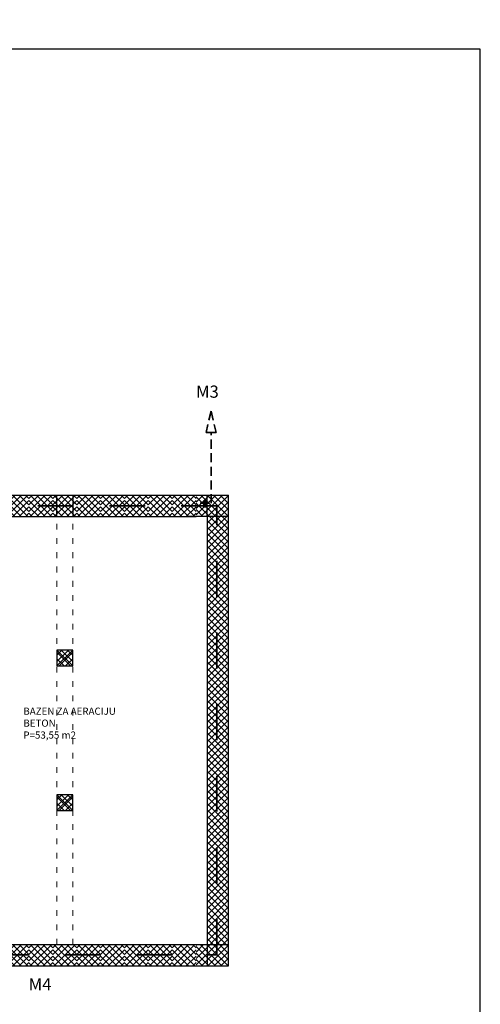
# Model space of a CAD drawing. Units: millimetres. Extents: x -26797 to 32282, y 2804 to 4837002.
# Drawn here: x -23539 to -22574, y 7204 to 9268 of the extents above; entities that cross this region are included whole.
import ezdxf

# ---------------------------------------------------------------- set-up
doc = ezdxf.new("R2010")
doc.units = ezdxf.units.MM
for name, pattern in [('ACAD_ISO03W100', [30, 12, -18]), ('DASHDOT', [100, 50, -25, 0, -25]), ('DASHED', [19.05, 12.7, -6.35])]:
    doc.linetypes.add(name, pattern=pattern)
for name, color, linetype, lineweight in [('kote', 7, 'Continuous', 9), ('tekst', 7, 'Continuous', 13), ('ZID', 7, 'Continuous', 30), ('zid tanki', 7, 'Continuous', 13)]:
    doc.layers.add(name, color=color, linetype=linetype, lineweight=lineweight)
doc.layers.add('pomoc', color=81, linetype='Continuous', lineweight=13, plot=False)
doc.styles.add('et', font='CONSTAN.TTF')
doc.styles.add('TIMES NEW ROMAN', font='TIMES.TTF')
doc.dimstyles.new('CM100', dxfattribs={"dimscale": 100, "dimtxt": 0.2, "dimasz": 0.15, "dimexe": 0.2, "dimexo": 0.1, "dimgap": 0.1, "dimtad": 1, "dimdec": 0, "dimdsep": 46, "dimtxsty": 'TIMES NEW ROMAN', "dimblk": 'MKT-C', "dimcen": 0.1, "dimse1": 1, "dimse2": 1, "dimclrt": 256, "dimadec": 0, "dimazin": 0, "dimtfac": 0.4, "dimtdec": 0, "dimtix": 1, "dimtmove": 2, "dimatfit": 3, "dimldrblk": 'MKT-C', "dimfxl": 1, "dimtolj": 1, "dimarcsym": 0})

# ---------------------------------------------------------------- blocks, each defined once
blk = doc.blocks.new('MKT-C')
at = {"layer": 'kote', "lineweight": 13}
for p, q in [((-1, 0), (1, 0)), ((0, -1), (0, 1))]:
    blk.add_line(p, q, dxfattribs=at)
at = {"layer": 'kote'}
blk.add_line((-0.47, -0.47), (0.47, 0.47), dxfattribs=at)
blk = doc.blocks.new('*D271')
at = {"layer": 'Defpoints', "color": 0, "lineweight": 9}
for p in [(-23612.8, 4837002.1), (-23069.8, 4836887.5), (-23069.8, 4142.1)]:
    blk.add_point(p, dxfattribs=at)
at = {"layer": 'kote', "color": 0, "lineweight": -2}
blk.add_line((-23597.8, 4836887.5), (-23084.8, 4836887.5), dxfattribs=at)
at = {"layer": 'kote', "color": 0, "lineweight": -2, "xscale": 15, "yscale": 15, "zscale": 15, "rotation": 180}
blk.add_blockref('MKT-C', (-23612.8, 4836887.5), dxfattribs=at)
at = {"layer": 'kote', "color": 0, "lineweight": -2, "xscale": 15, "yscale": 15, "zscale": 15}
blk.add_blockref('MKT-C', (-23069.8, 4836887.5), dxfattribs=at)
at = {"layer": 'kote', "insert": (-23341.3, 4836907.7), "char_height": 20, "attachment_point": 5, "style": 'TIMES NEW ROMAN'}
blk.add_mtext('\\A1;543', dxfattribs=at)
blk = doc.blocks.new('*D272')
at = {"layer": 'Defpoints', "color": 0, "lineweight": 9}
for p in [(-26781.7, 4831910.7), (-26781.7, 4831712.8), (-23069.8, 4142.1)]:
    blk.add_point(p, dxfattribs=at)
at = {"layer": 'kote', "color": 0, "lineweight": -2}
blk.add_line((-23084.8, 4831712.8), (-26766.7, 4831712.8), dxfattribs=at)
at = {"layer": 'kote', "color": 0, "lineweight": -2, "xscale": 15, "yscale": 15, "zscale": 15, "rotation": 180}
blk.add_blockref('MKT-C', (-26781.7, 4831712.8), dxfattribs=at)
at = {"layer": 'kote', "color": 0, "lineweight": -2, "xscale": 15, "yscale": 15, "zscale": 15}
blk.add_blockref('MKT-C', (-23069.8, 4831712.8), dxfattribs=at)
at = {"layer": 'kote', "insert": (-24925.7, 4831733), "char_height": 20, "attachment_point": 5, "style": 'TIMES NEW ROMAN'}
blk.add_mtext('\\A1;3712', dxfattribs=at)
blk = doc.blocks.new('*D273')
at = {"layer": 'Defpoints', "color": 0, "lineweight": 9}
for p in [(-26781.7, 4831911), (-23389.8, 4831713), (-23389.8, 4142.1)]:
    blk.add_point(p, dxfattribs=at)
at = {"layer": 'kote', "color": 0, "lineweight": -2}
blk.add_line((-26766.7, 4831713), (-23404.8, 4831713), dxfattribs=at)
at = {"layer": 'kote', "color": 0, "lineweight": -2, "xscale": 15, "yscale": 15, "zscale": 15, "rotation": 180}
blk.add_blockref('MKT-C', (-26781.7, 4831713), dxfattribs=at)
at = {"layer": 'kote', "color": 0, "lineweight": -2, "xscale": 15, "yscale": 15, "zscale": 15}
blk.add_blockref('MKT-C', (-23389.8, 4831713), dxfattribs=at)
at = {"layer": 'kote', "insert": (-25085.7, 4831733.2), "char_height": 20, "attachment_point": 5, "style": 'TIMES NEW ROMAN'}
blk.add_mtext('\\A1;3392', dxfattribs=at)

msp = doc.modelspace()

# ---------------------------------------------------------------- hatches: boundary and pattern name
at = {"layer": 'zid tanki'}
h = msp.add_hatch(dxfattribs=at)
h.set_pattern_fill('ANSI37', color=256, scale=3)
h.set_pattern_definition([(45, (-6813473.411, -4830737.794), (-6.735192091, 6.735192091), []), (135, (-6813473.411, -4830737.794), (-6.735192091, -6.735192091), [])])
h.paths.add_polyline_path([(-23569.4, 8271.2), (-23519.4, 8271.2), (-23519.4, 8226.2), (-23569.4, 8226.2)])
h = msp.add_hatch(dxfattribs=at)
h.set_pattern_fill('ANSI37', color=256, scale=3)
h.set_pattern_definition([(45, (-6813423.411, -4830737.794), (-6.735192091, 6.735192091), []), (135, (-6813423.411, -4830737.794), (-6.735192091, -6.735192091), [])])
h.paths.add_polyline_path([(-23519.4, 8271.2), (-23469.4, 8271.2), (-23469.4, 8226.2), (-23519.4, 8226.2)])
h = msp.add_hatch(dxfattribs=at)
h.set_pattern_fill('ANSI37', color=256, scale=3)
h.set_pattern_definition([(45, (-6813373.411, -4830737.794), (-6.735192091, 6.735192091), []), (135, (-6813373.411, -4830737.794), (-6.735192091, -6.735192091), [])])
h.paths.add_polyline_path([(-23469.4, 8271.2), (-23419.4, 8271.2), (-23419.4, 8226.2), (-23469.4, 8226.2)])
h = msp.add_hatch(dxfattribs=at)
h.set_pattern_fill('ANSI37', color=256, scale=3)
h.set_pattern_definition([(45, (-6813323.411, -4830737.794), (-6.735192091, 6.735192091), []), (135, (-6813323.411, -4830737.794), (-6.735192091, -6.735192091), [])])
h.paths.add_polyline_path([(-23419.4, 8271.2), (-23369.4, 8271.2), (-23369.4, 8226.2), (-23419.4, 8226.2)])
h = msp.add_hatch(dxfattribs=at)
h.set_pattern_fill('ANSI37', color=256, scale=3)
h.set_pattern_definition([(45, (-6813273.411, -4830737.794), (-6.735192091, 6.735192091), []), (135, (-6813273.411, -4830737.794), (-6.735192091, -6.735192091), [])])
h.paths.add_polyline_path([(-23369.4, 8271.2), (-23319.4, 8271.2), (-23319.4, 8226.2), (-23369.4, 8226.2)])
h = msp.add_hatch(dxfattribs=at)
h.set_pattern_fill('ANSI37', color=256, scale=3)
h.set_pattern_definition([(45, (-6813223.411, -4830737.794), (-6.735192091, 6.735192091), []), (135, (-6813223.411, -4830737.794), (-6.735192091, -6.735192091), [])])
h.paths.add_polyline_path([(-23319.4, 8271.2), (-23269.4, 8271.2), (-23269.4, 8226.2), (-23319.4, 8226.2)])
h = msp.add_hatch(dxfattribs=at)
h.set_pattern_fill('ANSI37', color=256, scale=3)
h.set_pattern_definition([(45, (-6813173.411, -4830737.794), (-6.735192091, 6.735192091), []), (135, (-6813173.411, -4830737.794), (-6.735192091, -6.735192091), [])])
h.paths.add_polyline_path([(-23269.4, 8271.2), (-23219.4, 8271.2), (-23219.4, 8226.2), (-23269.4, 8226.2)])
h = msp.add_hatch(dxfattribs=at)
h.set_pattern_fill('ANSI37', color=256, scale=3)
h.set_pattern_definition([(45, (-6813123.411, -4830737.794), (-6.735192091, 6.735192091), []), (135, (-6813123.411, -4830737.794), (-6.735192091, -6.735192091), [])])
h.paths.add_polyline_path([(-23219.4, 8271.2), (-23169.4, 8271.2), (-23169.4, 8226.2), (-23219.4, 8226.2)])
h = msp.add_hatch(dxfattribs=at)
h.set_pattern_fill('ANSI37', color=256, scale=3)
h.set_pattern_definition([(45, (-6815773.411, -4830737.794), (-6.735192091, 6.735192091), []), (135, (-6815773.411, -4830737.794), (-6.735192091, -6.735192091), [])])
h.paths.add_polyline_path([(-23169.4, 8271.2), (-23169.4, 8226.2), (-23146.4, 8226.2), (-23146.4, 7329.2), (-23169.4, 7329.2), (-23169.4, 7284.2), (-23101.4, 7284.2), (-23101.4, 8271.2)])
h = msp.add_hatch(dxfattribs=at)
h.set_pattern_fill('ANSI37', color=256, scale=3)
h.set_pattern_definition([(45, (-6813373.411, -4830737.794), (-6.735192091, 6.735192091), []), (135, (-6813373.411, -4830737.794), (-6.735192091, -6.735192091), [])])
h.paths.add_polyline_path([(-23460.9, 7946.2), (-23427.9, 7946.2), (-23427.9, 7913.2), (-23460.9, 7913.2)])
h = msp.add_hatch(dxfattribs=at)
h.set_pattern_fill('ANSI37', color=256, scale=3)
h.set_pattern_definition([(45, (-6813373.411, -4831040.794), (-6.735192091, 6.735192091), []), (135, (-6813373.411, -4831040.794), (-6.735192091, -6.735192091), [])])
h.paths.add_polyline_path([(-23460.9, 7643.2), (-23427.9, 7643.2), (-23427.9, 7610.2), (-23460.9, 7610.2)])
h = msp.add_hatch(dxfattribs=at)
h.set_pattern_fill('ANSI37', color=256, scale=3)
h.set_pattern_definition([(45, (-6813473.411, -4831679.794), (-6.735192091, 6.735192091), []), (135, (-6813473.411, -4831679.794), (-6.735192091, -6.735192091), [])])
h.paths.add_polyline_path([(-23569.4, 7329.2), (-23519.4, 7329.2), (-23519.4, 7284.2), (-23569.4, 7284.2)])
h = msp.add_hatch(dxfattribs=at)
h.set_pattern_fill('ANSI37', color=256, scale=3)
h.set_pattern_definition([(45, (-6813423.411, -4831679.794), (-6.735192091, 6.735192091), []), (135, (-6813423.411, -4831679.794), (-6.735192091, -6.735192091), [])])
h.paths.add_polyline_path([(-23519.4, 7329.2), (-23469.4, 7329.2), (-23469.4, 7284.2), (-23519.4, 7284.2)])
h = msp.add_hatch(dxfattribs=at)
h.set_pattern_fill('ANSI37', color=256, scale=3)
h.set_pattern_definition([(45, (-6813373.411, -4831679.794), (-6.735192091, 6.735192091), []), (135, (-6813373.411, -4831679.794), (-6.735192091, -6.735192091), [])])
h.paths.add_polyline_path([(-23469.4, 7329.2), (-23419.4, 7329.2), (-23419.4, 7284.2), (-23469.4, 7284.2)])
h = msp.add_hatch(dxfattribs=at)
h.set_pattern_fill('ANSI37', color=256, scale=3)
h.set_pattern_definition([(45, (-6813323.411, -4831679.794), (-6.735192091, 6.735192091), []), (135, (-6813323.411, -4831679.794), (-6.735192091, -6.735192091), [])])
h.paths.add_polyline_path([(-23419.4, 7329.2), (-23369.4, 7329.2), (-23369.4, 7284.2), (-23419.4, 7284.2)])
h = msp.add_hatch(dxfattribs=at)
h.set_pattern_fill('ANSI37', color=256, scale=3)
h.set_pattern_definition([(45, (-6813273.411, -4831679.794), (-6.735192091, 6.735192091), []), (135, (-6813273.411, -4831679.794), (-6.735192091, -6.735192091), [])])
h.paths.add_polyline_path([(-23369.4, 7329.2), (-23319.4, 7329.2), (-23319.4, 7284.2), (-23369.4, 7284.2)])
h = msp.add_hatch(dxfattribs=at)
h.set_pattern_fill('ANSI37', color=256, scale=3)
h.set_pattern_definition([(45, (-6813223.411, -4831679.794), (-6.735192091, 6.735192091), []), (135, (-6813223.411, -4831679.794), (-6.735192091, -6.735192091), [])])
h.paths.add_polyline_path([(-23319.4, 7329.2), (-23269.4, 7329.2), (-23269.4, 7284.2), (-23319.4, 7284.2)])
h = msp.add_hatch(dxfattribs=at)
h.set_pattern_fill('ANSI37', color=256, scale=3)
h.set_pattern_definition([(45, (-6813173.411, -4831679.794), (-6.735192091, 6.735192091), []), (135, (-6813173.411, -4831679.794), (-6.735192091, -6.735192091), [])])
h.paths.add_polyline_path([(-23269.4, 7329.2), (-23219.4, 7329.2), (-23219.4, 7284.2), (-23269.4, 7284.2)])
h = msp.add_hatch(dxfattribs=at)
h.set_pattern_fill('ANSI37', color=256, scale=3)
h.set_pattern_definition([(45, (-6813123.411, -4831679.794), (-6.735192091, 6.735192091), []), (135, (-6813123.411, -4831679.794), (-6.735192091, -6.735192091), [])])
h.paths.add_polyline_path([(-23219.4, 7329.2), (-23169.4, 7329.2), (-23169.4, 7284.2), (-23219.4, 7284.2)])

# ---------------------------------------------------------------- linework, layer by layer
at = {"layer": 'kote', "color": 0, "lineweight": 30}
for p, q in [((-22573.9, 9205.8), (-26773.9, 9205.8)), ((-22573.9, 6235.8), (-22573.9, 9205.8))]:
    msp.add_line(p, q, dxfattribs=at)
at = {"layer": 'kote', "color": 1, "linetype": 'DASHED', "lineweight": 35, "ltscale": 1.5}
for p, q in [((-23138, 8446.7), (-23148.5, 8402.6)), ((-23138, 8446.7), (-23127.6, 8402.6)), ((-23148.5, 8402.6), (-23138, 8402.6)), ((-23138, 8254.1), (-23138, 8402.6)), ((-23127.6, 8402.6), (-23138, 8402.6)), ((-23152.7, 8260.6), (-23153, 8245)), ((-23149.5, 8260.6), (-23149.8, 8245)), ((-23160.5, 8254.1), (-23138, 8254.1))]:
    msp.add_line(p, q, dxfattribs=at)
at = {"layer": 'kote'}
for p, q in [((-23101.4, 7284.2), (-23101.4, 8271.2)), ((-23146.4, 7329.2), (-23146.4, 8226.2))]:
    msp.add_line(p, q, dxfattribs=at)
at = {"layer": 'kote', "color": 1, "linetype": 'DASHDOT', "lineweight": 35, "ltscale": 1.5}
for p, q in [((-23125.9, 8248.3), (-26162.1, 8248.3)), ((-23125.9, 7307.5), (-23125.9, 8248.3)), ((-23744.1, 7307.5), (-23125.9, 7307.5))]:
    msp.add_line(p, q, dxfattribs=at)
at = {"layer": 'pomoc'}
for p, q in [((-23460.9, 7946.2), (-23427.9, 7913.2)), ((-23427.9, 7946.2), (-23460.9, 7913.2)), ((-23460.9, 7643.2), (-23427.9, 7610.2)), ((-23427.9, 7643.2), (-23460.9, 7610.2))]:
    msp.add_line(p, q, dxfattribs=at)
at = {"layer": 'ZID'}
for p, q in [((-23569.4, 8271.2), (-23519.4, 8271.2)), ((-23519.4, 8271.2), (-23469.4, 8271.2)), ((-23469.4, 8271.2), (-23419.4, 8271.2)), ((-23419.4, 8271.2), (-23369.4, 8271.2)), ((-23369.4, 8271.2), (-23319.4, 8271.2)), ((-23319.4, 8271.2), (-23269.4, 8271.2)), ((-23269.4, 8271.2), (-23219.4, 8271.2)), ((-23219.4, 8271.2), (-23169.4, 8271.2)), ((-23169.4, 8271.2), (-23101.4, 8271.2)), ((-23101.4, 7284.2), (-23101.4, 8271.2)), ((-23569.4, 8226.2), (-23519.4, 8226.2)), ((-23519.4, 8226.2), (-23469.4, 8226.2)), ((-23469.4, 8226.2), (-23419.4, 8226.2)), ((-23419.4, 8226.2), (-23369.4, 8226.2)), ((-23369.4, 8226.2), (-23319.4, 8226.2)), ((-23319.4, 8226.2), (-23269.4, 8226.2)), ((-23269.4, 8226.2), (-23219.4, 8226.2)), ((-23219.4, 8226.2), (-23169.4, 8226.2)), ((-23101.4, 8226.2), (-23185.6, 8226.2)), ((-23146.4, 8226.2), (-23146.4, 7284.2)), ((-23569.4, 7329.2), (-23519.4, 7329.2)), ((-23519.4, 7329.2), (-23469.4, 7329.2)), ((-23469.4, 7329.2), (-23419.4, 7329.2)), ((-23419.4, 7329.2), (-23369.4, 7329.2)), ((-23369.4, 7329.2), (-23319.4, 7329.2)), ((-23319.4, 7329.2), (-23269.4, 7329.2)), ((-23269.4, 7329.2), (-23219.4, 7329.2)), ((-23219.4, 7329.2), (-23169.4, 7329.2)), ((-23171.7, 7329.2), (-23101.4, 7329.2)), ((-23569.4, 7284.2), (-23519.4, 7284.2)), ((-23519.4, 7284.2), (-23469.4, 7284.2)), ((-23469.4, 7284.2), (-23419.4, 7284.2)), ((-23419.4, 7284.2), (-23369.4, 7284.2)), ((-23369.4, 7284.2), (-23319.4, 7284.2)), ((-23319.4, 7284.2), (-23269.4, 7284.2)), ((-23269.4, 7284.2), (-23219.4, 7284.2)), ((-23219.4, 7284.2), (-23169.4, 7284.2)), ((-23169.4, 7284.2), (-23101.4, 7284.2))]:
    msp.add_line(p, q, dxfattribs=at)
for points in [[(-23460.9, 7913.2), (-23427.9, 7913.2), (-23427.9, 7946.2), (-23460.9, 7946.2)], [(-23460.9, 7610.2), (-23427.9, 7610.2), (-23427.9, 7643.2), (-23460.9, 7643.2)]]:
    msp.add_lwpolyline(points, close=True, dxfattribs=at)
at = {"layer": 'zid tanki', "lineweight": 30}
for p, q in [((-23460.9, 8226.2), (-23460.9, 8271.2)), ((-23427.9, 8271.2), (-23427.9, 8226.2)), ((-23146.4, 8226.2), (-23146.4, 8271.2))]:
    msp.add_line(p, q, dxfattribs=at)
at = {"layer": 'zid tanki', "linetype": 'ACAD_ISO03W100'}
for p, q in [((-23460.9, 7329.2), (-23460.9, 8226.2)), ((-23427.9, 7329.2), (-23427.9, 8226.2))]:
    msp.add_line(p, q, dxfattribs=at)

# ---------------------------------------------------------------- texts
at = {"layer": 'kote', "insert": (-23531.2, 7825.7), "char_height": 15, "attachment_point": 1, "style": 'et'}
msp.add_mtext_dynamic_manual_height_columns('BAZEN ZA AERACIJU BETON\\PP=53,55 m2', width=216.303, gutter_width=1, heights=[0], dxfattribs=at)
at = {"layer": 'tekst', "color": 0, "char_height": 25.5, "width": 1252.321, "attachment_point": 3, "style": 'TIMES NEW ROMAN'}
for s, insert in [('M3', (-23121.8, 8500.7)), ('M4', (-23472.4, 7258.4))]:
    msp.add_mtext(s, dxfattribs=dict(at, insert=insert))

# ---------------------------------------------------------------- dimensions: what is measured, and where the dimension line sits
at = {"layer": 'kote'}
for base, p1, p2, override, picture, middle in [((-23069.8, 4836887.5), (-23612.8, 4837002.1), (-23069.8, 4142.1), {"dimtmove": 1, "dimfxl": 1.25, "dimfxlon": 1}, '*D271', (-23341.3, 4836907.7)), ((-23389.8, 4831713), (-26781.7, 4831911), (-23389.8, 4142.1), {"dimtmove": 1, "dimfxl": 1.25, "dimfxlon": 1}, '*D273', (-25085.7, 4831733.2)), ((-26781.7, 4831712.8), (-23069.8, 4142.1), (-26781.7, 4831910.7), {"dimfxl": 1.25, "dimfxlon": 1}, '*D272', (-24925.7, 4831733))]:
    dim = msp.add_linear_dim(base=base, p1=p1, p2=p2, dimstyle='CM100', override=override, dxfattribs=at)
    dim.commit()
    dim.dimension.update_dxf_attribs({"geometry": picture, "text_midpoint": middle})

doc.saveas('drawing.dxf')
